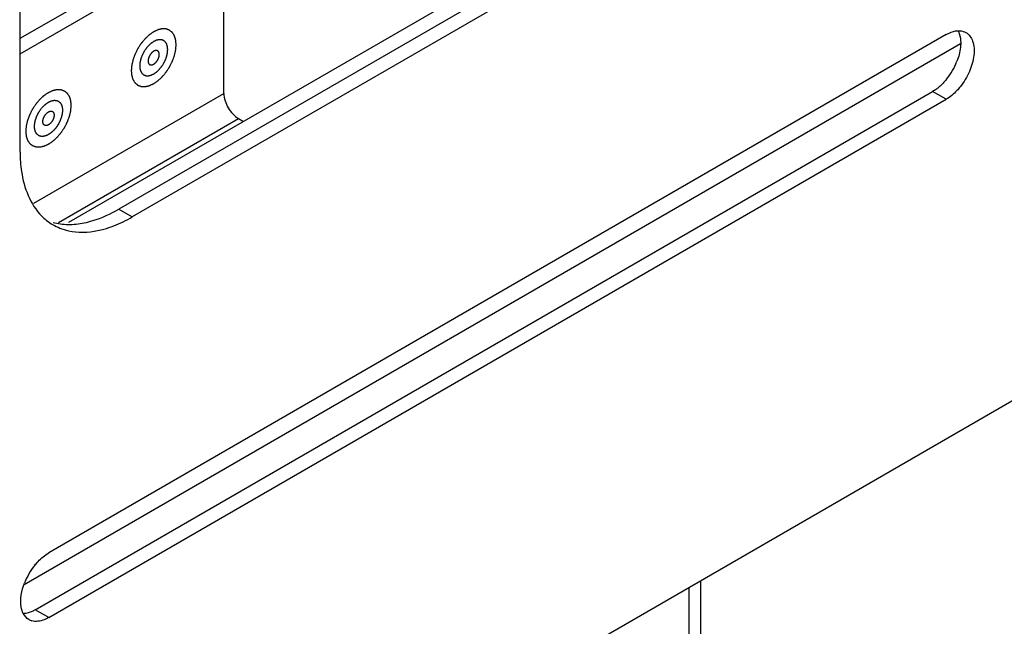
# Model space of a CAD drawing. Units: inches. Extents: x 6 to 331, y 10 to 214.
# Drawn here: x 304 to 306, y 163 to 164 of the extents above; entities that cross this region are included whole.
import ezdxf

# ---------------------------------------------------------------- set-up
doc = ezdxf.new("R2010")
doc.units = ezdxf.units.IN
doc.header["$LTSCALE"] = 18.7
doc.header["$MEASUREMENT"] = 0
doc.layers.get('0').update_dxf_attribs({"linetype": 'CONTINUOUS'})
doc.layers.add('08_ALL_COSMETICS', color=7, linetype='CONTINUOUS')

msp = doc.modelspace()

# ---------------------------------------------------------------- linework, layer by layer
at = {"color": 7, "linetype": 'Continuous'}
for p, q in [((303.6124, 163.62495), (303.6124, 172.46869)), ((313.0066, 168.85474), (303.70776, 163.48608)), ((312.9075, 168.76691), (303.80686, 163.51268)), ((312.93402, 168.7516), (303.83337, 163.49737)), ((303.83337, 162.13483), (312.93402, 167.38906)), ((303.6124, 163.8493), (303.98731, 164.06575)), ((303.6124, 163.81868), (304.01382, 164.05044)), ((304.01382, 163.74068), (304.01382, 164.05044)), ((305.45962, 163.86397), (305.46413, 163.86389)), ((305.43651, 163.85649), (303.66875, 162.83588)), ((303.62037, 162.77375), (305.465, 163.83874)), ((303.63963, 163.52463), (304.01382, 163.74068)), ((303.64223, 162.72361), (305.40999, 163.74422)), ((303.66875, 162.7083), (305.43651, 163.72891)), ((305.43651, 163.72891), (305.40999, 163.74422)), ((303.68813, 163.4863), (304.04255, 163.69092)), ((304.04255, 163.69092), (304.05255, 163.68515)), ((303.80686, 163.51268), (303.83337, 163.49737)), ((304.95314, 153.48851), (304.95314, 162.78133)), ((304.92953, 162.76769), (304.92953, 153.47487)), ((303.66875, 162.7083), (303.64223, 162.72361))]:
    msp.add_line(p, q, dxfattribs=at)
for centre, radius, start, end in [((305.33432, 163.8517), 0.1325, 321.22206, 338.77821), ((303.73192, 163.57575), 0.10871, 224.66063, 231.59683), ((303.69577, 163.73535), 0.2749, 295.81632, 300.03745), ((303.72993, 163.57329), 0.10555, 231.61701, 239.98287), ((303.72985, 163.57327), 0.10548, 240.01614, 248.03523), ((303.74442, 162.7284), 0.1325, 141.22206, 158.77821), ((303.64299, 162.72751), 0.02664, 240.04383, 253.01298)]:
    msp.add_arc(centre, radius, start, end, dxfattribs=at)
for points, knots in [([(305.43651, 163.85649), (305.43843, 163.85759), (305.44564, 163.86132), (305.4537, 163.86368), (305.45962, 163.86397)], [0, 0, 0, 0, 0.272095, 1, 1, 1, 1]), ([(305.46016, 163.86366), (305.46101, 163.86201), (305.46418, 163.85448), (305.46523, 163.84618), (305.46523, 163.8399)], [0, 0, 0, 0, 0.2284622, 1, 1, 1, 1]), ([(305.47557, 163.86035), (305.48178, 163.85677), (305.49193, 163.84197), (305.49258, 163.81375), (305.48356, 163.78257), (305.47155, 163.76261), (305.46413, 163.7534)], [0, 0, 0, 0, 0.1824251, 0.4157922, 0.6990966, 1, 1, 1, 1]), ([(305.46523, 163.8399), (305.46523, 163.83703), (305.46449, 163.82469), (305.46126, 163.81257), (305.45783, 163.80373)], [0, 0, 0, 0, 0.2325664, 1, 1, 1, 1]), ([(305.43761, 163.76871), (305.43313, 163.76314), (305.42658, 163.75629), (305.41923, 163.75044), (305.41743, 163.74911)], [0, 0, 0, 0, 0.7618357, 1, 1, 1, 1]), ([(305.46413, 163.7534), (305.46206, 163.75084), (305.45394, 163.74155), (305.44434, 163.73343), (305.43651, 163.72891)], [0, 0, 0, 0, 0.2669899, 1, 1, 1, 1]), ([(304.01382, 163.74068), (304.01382, 163.73083), (304.02055, 163.71139), (304.03402, 163.69584), (304.04255, 163.69092)], [0, 0, 0, 0, 0.5000011, 1, 1, 1, 1]), ([(303.6124, 163.62495), (303.6124, 163.61216), (303.61512, 163.56778), (303.63214, 163.52205), (303.6546, 163.49934)], [0, 0, 0, 0, 0.2859963, 1, 1, 1, 1]), ([(303.73857, 163.48574), (303.74421, 163.48689), (303.768, 163.49295), (303.79059, 163.50329), (303.80686, 163.51268)], [0, 0, 0, 0, 0.2343744, 1, 1, 1, 1]), ([(303.76509, 163.47043), (303.76924, 163.47128), (303.78656, 163.47545), (303.80327, 163.48199), (303.81548, 163.48789)], [0, 0, 0, 0, 0.238021, 1, 1, 1, 1]), ([(303.69039, 163.47544), (303.69591, 163.47322), (303.72005, 163.46575), (303.74626, 163.46662), (303.76509, 163.47043)], [0, 0, 0, 0, 0.2365013, 1, 1, 1, 1]), ([(303.64113, 162.81138), (303.64319, 162.81395), (303.65132, 162.82323), (303.66091, 162.83135), (303.66875, 162.83588)], [0, 0, 0, 0, 0.2669899, 1, 1, 1, 1]), ([(303.61858, 162.71643), (303.61663, 162.72022), (303.61054, 162.73995), (303.6151, 162.76138), (303.62091, 162.77636)], [0, 0, 0, 0, 0.2096469, 1, 1, 1, 1]), ([(303.64223, 162.72361), (303.64032, 162.7225), (303.6331, 162.71877), (303.62504, 162.71642), (303.61912, 162.71613)], [0, 0, 0, 0, 0.272095, 1, 1, 1, 1]), ([(303.66875, 162.7083), (303.66589, 162.70665), (303.65562, 162.70159), (303.64308, 162.69963), (303.63521, 162.70203)], [0, 0, 0, 0, 0.2859159, 1, 1, 1, 1])]:
    msp.add_open_spline(points, degree=3, knots=knots, dxfattribs=at)
for points in [[(305.46413, 163.86389), (305.46811, 163.86354), (305.47211, 163.86235), (305.47557, 163.86035)], [(305.41743, 163.74911), (305.41504, 163.74735), (305.41256, 163.7457), (305.40999, 163.74422)], [(303.67718, 163.48637), (303.68673, 163.48389), (303.69666, 163.48268), (303.70652, 163.48257)], [(303.70652, 163.48257), (303.71726, 163.48245), (303.72805, 163.48361), (303.73857, 163.48574)], [(303.62969, 162.70443), (303.62497, 162.70716), (303.62108, 162.71159), (303.61858, 162.71643)]]:
    msp.add_open_spline(points, degree=3, dxfattribs=at)
at = {"layer": '08_ALL_COSMETICS', "color": 7, "linetype": 'Continuous'}
for points, knots in [([(303.91969, 163.83636), (303.91962, 163.83715), (303.91948, 163.83872), (303.9193, 163.84068), (303.91916, 163.84225), (303.91906, 163.84343), (303.91897, 163.84441), (303.91891, 163.8451), (303.91887, 163.84549), (303.91886, 163.8458), (303.91877, 163.84604), (303.91867, 163.84638), (303.91848, 163.84697), (303.91812, 163.84815), (303.9176, 163.84983), (303.91708, 163.85152), (303.91672, 163.8527), (303.91654, 163.85329), (303.91643, 163.85363), (303.91637, 163.8539), (303.91623, 163.85408), (303.91606, 163.85435), (303.91576, 163.85482), (303.91518, 163.85577), (303.91433, 163.85711), (303.91349, 163.85846), (303.9129, 163.85939), (303.9126, 163.85987), (303.91243, 163.86013), (303.91232, 163.86035), (303.91213, 163.86048), (303.9119, 163.86068), (303.91149, 163.86101), (303.91069, 163.86169), (303.90953, 163.86265), (303.90837, 163.86362), (303.90756, 163.86429), (303.90715, 163.86464), (303.90692, 163.86482), (303.90676, 163.86499), (303.90654, 163.86504), (303.90626, 163.86516), (303.90577, 163.86533), (303.9048, 163.8657), (303.90341, 163.86621), (303.90203, 163.86673), (303.90105, 163.86708), (303.90057, 163.86727), (303.90029, 163.86736), (303.90009, 163.86747), (303.89984, 163.86745), (303.89953, 163.86747), (303.89897, 163.86749), (303.89787, 163.86754), (303.89628, 163.8676), (303.8947, 163.86767), (303.89359, 163.86772), (303.89304, 163.86774), (303.89272, 163.86775), (303.89249, 163.86778), (303.89222, 163.8677), (303.89188, 163.86763), (303.89128, 163.86749), (303.89007, 163.86723), (303.88836, 163.86684), (303.88664, 163.86645), (303.88543, 163.86618), (303.88483, 163.86605), (303.88449, 163.86597), (303.88424, 163.86593), (303.88396, 163.86578), (303.8836, 163.86562), (303.88296, 163.86532), (303.88168, 163.86474), (303.87986, 163.8639), (303.87804, 163.86305), (303.87677, 163.86247), (303.87604, 163.86212), (303.87549, 163.86191), (303.87496, 163.8615), (303.87424, 163.86102), (303.87299, 163.86014), (303.8712, 163.85892), (303.86942, 163.85767), (303.86816, 163.85682), (303.86745, 163.85631), (303.86691, 163.85598), (303.8664, 163.85546), (303.86571, 163.85484), (303.8645, 163.85372), (303.86278, 163.85213), (303.86107, 163.85053), (303.85986, 163.84942), (303.85917, 163.84877), (303.85864, 163.84833), (303.85818, 163.84773), (303.85754, 163.84698), (303.85644, 163.84565), (303.85485, 163.84377), (303.85326, 163.84187), (303.85215, 163.84056), (303.85152, 163.83979), (303.85103, 163.83925), (303.85062, 163.83858), (303.85005, 163.83773), (303.84906, 163.83621), (303.84764, 163.83406), (303.84623, 163.8319), (303.84523, 163.8304), (303.84468, 163.82953), (303.84422, 163.8289), (303.84391, 163.82821), (303.84344, 163.82731), (303.84265, 163.82572), (303.84151, 163.82346), (303.84037, 163.8212), (303.83957, 163.81962), (303.83912, 163.81871), (303.83875, 163.81804), (303.83852, 163.81733), (303.83817, 163.81641), (303.83759, 163.81478), (303.83673, 163.81247), (303.83589, 163.81015), (303.83529, 163.80852), (303.83496, 163.8076), (303.83467, 163.8069), (303.83455, 163.80622), (303.83432, 163.8053), (303.83396, 163.8037), (303.83343, 163.80141), (303.83291, 163.79912), (303.83254, 163.79752), (303.83234, 163.79661), (303.83214, 163.79591), (303.83213, 163.79526), (303.83204, 163.79437), (303.83192, 163.79283), (303.83174, 163.79062), (303.83152, 163.78798), (303.83138, 163.78621), (303.8313, 163.78533)], [0, 0, 0, 0, 0.015625, 0.03125, 0.0390625, 0.046875, 0.0546875, 0.0585938, 0.0605469, 0.0625, 0.0644531, 0.0664062, 0.0703125, 0.078125, 0.09375, 0.109375, 0.1171875, 0.1210938, 0.1230469, 0.125, 0.1269531, 0.1289062, 0.1328125, 0.140625, 0.15625, 0.171875, 0.1796875, 0.1835938, 0.1855469, 0.1875, 0.1894531, 0.1914062, 0.1953125, 0.203125, 0.21875, 0.234375, 0.2421875, 0.2460938, 0.2480469, 0.25, 0.2519531, 0.2539062, 0.2578125, 0.265625, 0.28125, 0.296875, 0.3046875, 0.3085938, 0.3105469, 0.3125, 0.3144531, 0.3164062, 0.3203125, 0.328125, 0.34375, 0.359375, 0.3671875, 0.3710938, 0.3730469, 0.375, 0.3769531, 0.3789062, 0.3828125, 0.390625, 0.40625, 0.421875, 0.4296875, 0.4335938, 0.4355469, 0.4375, 0.4394531, 0.4414062, 0.4453125, 0.453125, 0.46875, 0.484375, 0.4921875, 0.4960938, 0.5, 0.5039062, 0.5078125, 0.515625, 0.53125, 0.546875, 0.5546875, 0.5585938, 0.5625, 0.5664062, 0.5703125, 0.578125, 0.59375, 0.609375, 0.6171875, 0.6210938, 0.625, 0.6289062, 0.6328125, 0.640625, 0.65625, 0.671875, 0.6796875, 0.6835938, 0.6875, 0.6914062, 0.6953125, 0.703125, 0.71875, 0.734375, 0.7421875, 0.7460938, 0.75, 0.7539062, 0.7578125, 0.765625, 0.78125, 0.796875, 0.8046875, 0.8085938, 0.8125, 0.8164062, 0.8203125, 0.828125, 0.84375, 0.859375, 0.8671875, 0.8710938, 0.875, 0.8789062, 0.8828125, 0.890625, 0.90625, 0.921875, 0.9296875, 0.9335938, 0.9375, 0.9414062, 0.9453125, 0.953125, 0.96875, 0.984375, 1, 1, 1, 1]), ([(303.90312, 163.82679), (303.90307, 163.82728), (303.90299, 163.82827), (303.90286, 163.82974), (303.90274, 163.83096), (303.90267, 163.83183), (303.90262, 163.83231), (303.90261, 163.8327), (303.90249, 163.833), (303.90237, 163.83342), (303.90214, 163.83416), (303.90181, 163.83521), (303.90149, 163.83627), (303.90126, 163.83701), (303.90113, 163.83742), (303.90105, 163.83776), (303.90087, 163.83799), (303.90067, 163.83833), (303.90029, 163.83892), (303.89977, 163.83976), (303.89924, 163.8406), (303.89887, 163.84119), (303.89866, 163.84152), (303.89852, 163.8418), (303.89828, 163.84195), (303.898, 163.8422), (303.89749, 163.84262), (303.89677, 163.84323), (303.89604, 163.84383), (303.89554, 163.84426), (303.89524, 163.84449), (303.89504, 163.8447), (303.89476, 163.84476), (303.89442, 163.8449), (303.89381, 163.84512), (303.89295, 163.84545), (303.89208, 163.84577), (303.89147, 163.846), (303.89112, 163.84612), (303.89087, 163.84624), (303.89056, 163.84623), (303.89017, 163.84625), (303.88948, 163.84628), (303.88849, 163.84632), (303.8875, 163.84636), (303.88681, 163.84639), (303.88641, 163.8464), (303.88612, 163.84644), (303.88579, 163.84634), (303.88536, 163.84625), (303.88461, 163.84608), (303.88353, 163.84584), (303.88246, 163.8456), (303.88171, 163.84544), (303.88128, 163.84533), (303.88096, 163.84529), (303.88061, 163.8451), (303.88016, 163.8449), (303.87936, 163.84452), (303.87823, 163.844), (303.87709, 163.84347), (303.87629, 163.84311), (303.87584, 163.84289), (303.87549, 163.84276), (303.87516, 163.8425), (303.87471, 163.8422), (303.87393, 163.84166), (303.87281, 163.84089), (303.8717, 163.84011), (303.87091, 163.83958), (303.87047, 163.83926), (303.87013, 163.83905), (303.86981, 163.83873), (303.86938, 163.83834), (303.86863, 163.83764), (303.86755, 163.83664), (303.86647, 163.83566), (303.86562, 163.83485), (303.86496, 163.83429), (303.86438, 163.83354), (303.86358, 163.83261), (303.86259, 163.83142), (303.8616, 163.83024), (303.86081, 163.82929), (303.86019, 163.82861), (303.85969, 163.82777), (303.85897, 163.82671), (303.85809, 163.82535), (303.8572, 163.82401), (303.8565, 163.82293), (303.85594, 163.82213), (303.85555, 163.82127), (303.85496, 163.82014), (303.85426, 163.81873), (303.85354, 163.81732), (303.85298, 163.81618), (303.85251, 163.81534), (303.85223, 163.81447), (303.8518, 163.81331), (303.85127, 163.81186), (303.85073, 163.81041), (303.85032, 163.80925), (303.84996, 163.80838), (303.84981, 163.80752), (303.84953, 163.80638), (303.84921, 163.80495), (303.84888, 163.80352), (303.84865, 163.80252), (303.84852, 163.80195), (303.8484, 163.80151), (303.84839, 163.8011), (303.84834, 163.80055), (303.84826, 163.79959), (303.8481, 163.79766), (303.84797, 163.796), (303.84788, 163.7949)], [0, 0, 0, 0, 0.015625, 0.03125, 0.046875, 0.0546875, 0.0585938, 0.0625, 0.0664062, 0.0703125, 0.078125, 0.09375, 0.109375, 0.1171875, 0.1210938, 0.125, 0.1289062, 0.1328125, 0.140625, 0.15625, 0.171875, 0.1796875, 0.1835938, 0.1875, 0.1914062, 0.1953125, 0.203125, 0.21875, 0.234375, 0.2421875, 0.2460938, 0.25, 0.2539062, 0.2578125, 0.265625, 0.28125, 0.296875, 0.3046875, 0.3085938, 0.3125, 0.3164062, 0.3203125, 0.328125, 0.34375, 0.359375, 0.3671875, 0.3710938, 0.375, 0.3789062, 0.3828125, 0.390625, 0.40625, 0.421875, 0.4296875, 0.4335938, 0.4375, 0.4414062, 0.4453125, 0.453125, 0.46875, 0.484375, 0.4921875, 0.4960938, 0.5, 0.5039062, 0.5078125, 0.515625, 0.53125, 0.546875, 0.5546875, 0.5585938, 0.5625, 0.5664062, 0.5703125, 0.578125, 0.59375, 0.609375, 0.6171875, 0.625, 0.6328125, 0.640625, 0.65625, 0.671875, 0.6796875, 0.6875, 0.6953125, 0.703125, 0.71875, 0.734375, 0.7421875, 0.75, 0.7578125, 0.765625, 0.78125, 0.796875, 0.8046875, 0.8125, 0.8203125, 0.828125, 0.84375, 0.859375, 0.8671875, 0.875, 0.8828125, 0.890625, 0.90625, 0.921875, 0.9296875, 0.9335938, 0.9375, 0.9414062, 0.9453125, 0.953125, 0.96875, 1, 1, 1, 1]), ([(303.8313, 163.78533), (303.83137, 163.78454), (303.83151, 163.78297), (303.83169, 163.78101), (303.83183, 163.77944), (303.83193, 163.77826), (303.83202, 163.77728), (303.83208, 163.77659), (303.83212, 163.7762), (303.83213, 163.77589), (303.83223, 163.77565), (303.83232, 163.77531), (303.83251, 163.77472), (303.83287, 163.77354), (303.83339, 163.77186), (303.83391, 163.77017), (303.83428, 163.76899), (303.83445, 163.7684), (303.83456, 163.76807), (303.83462, 163.76779), (303.83477, 163.76761), (303.83493, 163.76734), (303.83523, 163.76687), (303.83582, 163.76592), (303.83666, 163.76458), (303.8375, 163.76323), (303.8381, 163.7623), (303.83839, 163.76182), (303.83856, 163.76156), (303.83867, 163.76134), (303.83886, 163.76121), (303.83909, 163.76101), (303.8395, 163.76068), (303.84031, 163.76), (303.84147, 163.75904), (303.84262, 163.75807), (303.84344, 163.7574), (303.84384, 163.75705), (303.84408, 163.75687), (303.84424, 163.7567), (303.84446, 163.75665), (303.84473, 163.75654), (303.84522, 163.75636), (303.84619, 163.756), (303.84758, 163.75548), (303.84897, 163.75497), (303.84994, 163.75461), (303.85042, 163.75442), (303.85071, 163.75433), (303.8509, 163.75423), (303.85115, 163.75424), (303.85146, 163.75422), (303.85202, 163.7542), (303.85313, 163.75415), (303.85471, 163.75409), (303.8563, 163.75402), (303.85741, 163.75398), (303.85796, 163.75395), (303.85828, 163.75394), (303.85851, 163.75391), (303.85877, 163.75399), (303.85911, 163.75406), (303.85972, 163.7542), (303.86092, 163.75447), (303.86264, 163.75485), (303.86436, 163.75524), (303.86556, 163.75551), (303.86616, 163.75564), (303.8665, 163.75572), (303.86676, 163.75576), (303.86704, 163.75591), (303.8674, 163.75607), (303.86804, 163.75637), (303.86931, 163.75695), (303.87113, 163.7578), (303.87295, 163.75864), (303.87422, 163.75922), (303.87495, 163.75957), (303.8755, 163.75978), (303.87603, 163.76019), (303.87675, 163.76067), (303.878, 163.76155), (303.87979, 163.76278), (303.88158, 163.76402), (303.88283, 163.76487), (303.88354, 163.76538), (303.88409, 163.76571), (303.8846, 163.76623), (303.88529, 163.76685), (303.88649, 163.76798), (303.88821, 163.76956), (303.88993, 163.77116), (303.89114, 163.77227), (303.89182, 163.77292), (303.89235, 163.77336), (303.89281, 163.77396), (303.89345, 163.77471), (303.89456, 163.77604), (303.89615, 163.77792), (303.89773, 163.77982), (303.89884, 163.78113), (303.89947, 163.7819), (303.89997, 163.78244), (303.90037, 163.78311), (303.90095, 163.78397), (303.90193, 163.78548), (303.90335, 163.78763), (303.90476, 163.78979), (303.90576, 163.79129), (303.90632, 163.79216), (303.90677, 163.79279), (303.90708, 163.79348), (303.90755, 163.79438), (303.90834, 163.79597), (303.90949, 163.79823), (303.91062, 163.80049), (303.91143, 163.80208), (303.91187, 163.80298), (303.91225, 163.80365), (303.91247, 163.80436), (303.91282, 163.80528), (303.91341, 163.80691), (303.91426, 163.80922), (303.91511, 163.81154), (303.91571, 163.81317), (303.91603, 163.81409), (303.91632, 163.81479), (303.91645, 163.81548), (303.91667, 163.81639), (303.91703, 163.81799), (303.91756, 163.82028), (303.91808, 163.82257), (303.91846, 163.82417), (303.91865, 163.82508), (303.91885, 163.82578), (303.91887, 163.82643), (303.91895, 163.82732), (303.91907, 163.82886), (303.91926, 163.83107), (303.91947, 163.83371), (303.91962, 163.83548), (303.91969, 163.83636)], [0, 0, 0, 0, 0.015625, 0.03125, 0.0390625, 0.046875, 0.0546875, 0.0585938, 0.0605469, 0.0625, 0.0644531, 0.0664062, 0.0703125, 0.078125, 0.09375, 0.109375, 0.1171875, 0.1210938, 0.1230469, 0.125, 0.1269531, 0.1289062, 0.1328125, 0.140625, 0.15625, 0.171875, 0.1796875, 0.1835938, 0.1855469, 0.1875, 0.1894531, 0.1914062, 0.1953125, 0.203125, 0.21875, 0.234375, 0.2421875, 0.2460938, 0.2480469, 0.25, 0.2519531, 0.2539062, 0.2578125, 0.265625, 0.28125, 0.296875, 0.3046875, 0.3085938, 0.3105469, 0.3125, 0.3144531, 0.3164062, 0.3203125, 0.328125, 0.34375, 0.359375, 0.3671875, 0.3710938, 0.3730469, 0.375, 0.3769531, 0.3789062, 0.3828125, 0.390625, 0.40625, 0.421875, 0.4296875, 0.4335938, 0.4355469, 0.4375, 0.4394531, 0.4414062, 0.4453125, 0.453125, 0.46875, 0.484375, 0.4921875, 0.4960938, 0.5, 0.5039062, 0.5078125, 0.515625, 0.53125, 0.546875, 0.5546875, 0.5585938, 0.5625, 0.5664062, 0.5703125, 0.578125, 0.59375, 0.609375, 0.6171875, 0.6210938, 0.625, 0.6289062, 0.6328125, 0.640625, 0.65625, 0.671875, 0.6796875, 0.6835938, 0.6875, 0.6914062, 0.6953125, 0.703125, 0.71875, 0.734375, 0.7421875, 0.7460938, 0.75, 0.7539062, 0.7578125, 0.765625, 0.78125, 0.796875, 0.8046875, 0.8085938, 0.8125, 0.8164062, 0.8203125, 0.828125, 0.84375, 0.859375, 0.8671875, 0.8710938, 0.875, 0.8789062, 0.8828125, 0.890625, 0.90625, 0.921875, 0.9296875, 0.9335938, 0.9375, 0.9414062, 0.9453125, 0.953125, 0.96875, 0.984375, 1, 1, 1, 1]), ([(303.84788, 163.7949), (303.84792, 163.79441), (303.84801, 163.79343), (303.84814, 163.79195), (303.84825, 163.79073), (303.84832, 163.78986), (303.84837, 163.78938), (303.84838, 163.78899), (303.8485, 163.78869), (303.84863, 163.78827), (303.84886, 163.78753), (303.84918, 163.78648), (303.84951, 163.78543), (303.84973, 163.78468), (303.84987, 163.78427), (303.84994, 163.78393), (303.85012, 163.7837), (303.85033, 163.78336), (303.8507, 163.78277), (303.85122, 163.78193), (303.85175, 163.78109), (303.85212, 163.7805), (303.85234, 163.78017), (303.85247, 163.77989), (303.85271, 163.77974), (303.85299, 163.77949), (303.85351, 163.77907), (303.85423, 163.77846), (303.85495, 163.77786), (303.85546, 163.77744), (303.85575, 163.7772), (303.85595, 163.77699), (303.85623, 163.77693), (303.85657, 163.77679), (303.85718, 163.77657), (303.85805, 163.77624), (303.85892, 163.77592), (303.85952, 163.77569), (303.85987, 163.77557), (303.86012, 163.77545), (303.86043, 163.77546), (303.86082, 163.77544), (303.86152, 163.77542), (303.86251, 163.77537), (303.8635, 163.77533), (303.86419, 163.7753), (303.86459, 163.77529), (303.86487, 163.77525), (303.86521, 163.77535), (303.86563, 163.77544), (303.86639, 163.77561), (303.86746, 163.77585), (303.86853, 163.77609), (303.86928, 163.77626), (303.86972, 163.77636), (303.87003, 163.7764), (303.87038, 163.77659), (303.87083, 163.77679), (303.87163, 163.77717), (303.87277, 163.77769), (303.8739, 163.77822), (303.8747, 163.77858), (303.87515, 163.7788), (303.8755, 163.77893), (303.87583, 163.77919), (303.87628, 163.77949), (303.87706, 163.78003), (303.87818, 163.7808), (303.8793, 163.78158), (303.88008, 163.78211), (303.88053, 163.78243), (303.88087, 163.78264), (303.88118, 163.78296), (303.88161, 163.78335), (303.88237, 163.78405), (303.88344, 163.78505), (303.88452, 163.78604), (303.88537, 163.78685), (303.88604, 163.7874), (303.88661, 163.78815), (303.88741, 163.78908), (303.8884, 163.79027), (303.8894, 163.79145), (303.89018, 163.7924), (303.8908, 163.79308), (303.89131, 163.79392), (303.89202, 163.79499), (303.8929, 163.79634), (303.89379, 163.79768), (303.89449, 163.79876), (303.89506, 163.79956), (303.89545, 163.80042), (303.89603, 163.80155), (303.89674, 163.80296), (303.89746, 163.80437), (303.89801, 163.80551), (303.89848, 163.80635), (303.89876, 163.80723), (303.8992, 163.80838), (303.89972, 163.80983), (303.90026, 163.81128), (303.90067, 163.81244), (303.90103, 163.81331), (303.90118, 163.81417), (303.90146, 163.81531), (303.90178, 163.81674), (303.90211, 163.81817), (303.90235, 163.81917), (303.90247, 163.81974), (303.90259, 163.82018), (303.9026, 163.82059), (303.90266, 163.82114), (303.90273, 163.8221), (303.90289, 163.82403), (303.90303, 163.82569), (303.90312, 163.82679)], [0, 0, 0, 0, 0.015625, 0.03125, 0.046875, 0.0546875, 0.0585938, 0.0625, 0.0664062, 0.0703125, 0.078125, 0.09375, 0.109375, 0.1171875, 0.1210938, 0.125, 0.1289062, 0.1328125, 0.140625, 0.15625, 0.171875, 0.1796875, 0.1835938, 0.1875, 0.1914062, 0.1953125, 0.203125, 0.21875, 0.234375, 0.2421875, 0.2460938, 0.25, 0.2539062, 0.2578125, 0.265625, 0.28125, 0.296875, 0.3046875, 0.3085938, 0.3125, 0.3164062, 0.3203125, 0.328125, 0.34375, 0.359375, 0.3671875, 0.3710938, 0.375, 0.3789062, 0.3828125, 0.390625, 0.40625, 0.421875, 0.4296875, 0.4335938, 0.4375, 0.4414062, 0.4453125, 0.453125, 0.46875, 0.484375, 0.4921875, 0.4960938, 0.5, 0.5039062, 0.5078125, 0.515625, 0.53125, 0.546875, 0.5546875, 0.5585938, 0.5625, 0.5664062, 0.5703125, 0.578125, 0.59375, 0.609375, 0.6171875, 0.625, 0.6328125, 0.640625, 0.65625, 0.671875, 0.6796875, 0.6875, 0.6953125, 0.703125, 0.71875, 0.734375, 0.7421875, 0.75, 0.7578125, 0.765625, 0.78125, 0.796875, 0.8046875, 0.8125, 0.8203125, 0.828125, 0.84375, 0.859375, 0.8671875, 0.875, 0.8828125, 0.890625, 0.90625, 0.921875, 0.9296875, 0.9335938, 0.9375, 0.9414062, 0.9453125, 0.953125, 0.96875, 1, 1, 1, 1]), ([(303.88655, 163.81722), (303.88651, 163.81762), (303.88646, 163.8182), (303.8864, 163.8189), (303.88636, 163.81928), (303.88635, 163.81959), (303.88625, 163.81983), (303.88616, 163.82017), (303.88602, 163.82059), (303.8859, 163.82102), (303.88579, 163.82135), (303.88573, 163.82162), (303.88558, 163.8218), (303.88542, 163.82208), (303.8852, 163.82241), (303.885, 163.82275), (303.88482, 163.82301), (303.88471, 163.82323), (303.88452, 163.82336), (303.8843, 163.82356), (303.884, 163.8238), (303.88372, 163.82404), (303.88348, 163.82423), (303.88332, 163.8244), (303.8831, 163.82445), (303.88282, 163.82456), (303.88247, 163.82468), (303.88213, 163.82482), (303.88185, 163.82491), (303.88165, 163.82501), (303.8814, 163.825), (303.88109, 163.82502), (303.88069, 163.82503), (303.8803, 163.82505), (303.87998, 163.82506), (303.87975, 163.82509), (303.87948, 163.82501), (303.87914, 163.82494), (303.87871, 163.82484), (303.87828, 163.82475), (303.87794, 163.82467), (303.87768, 163.82463), (303.87741, 163.82448), (303.87704, 163.82432), (303.87659, 163.82411), (303.87604, 163.82385), (303.87549, 163.82364), (303.87496, 163.82322), (303.87442, 163.82287), (303.87389, 163.82248), (303.87334, 163.82215), (303.87284, 163.82163), (303.87232, 163.82117), (303.87181, 163.82068), (303.87127, 163.82024), (303.87081, 163.81964), (303.87033, 163.81908), (303.86986, 163.8185), (303.86937, 163.81796), (303.86896, 163.81729), (303.86853, 163.81665), (303.86812, 163.816), (303.86766, 163.81537), (303.86735, 163.81467), (303.867, 163.814), (303.86666, 163.81332), (303.86629, 163.81265), (303.86607, 163.81194), (303.8658, 163.81125), (303.86556, 163.81056), (303.86527, 163.80986), (303.86515, 163.80917), (303.86498, 163.80849), (303.86483, 163.8078), (303.86464, 163.80711), (303.86462, 163.80645), (303.86453, 163.80557), (303.86448, 163.80491), (303.86445, 163.80447)], [0, 0, 0, 0, 0.03125, 0.046875, 0.0546875, 0.0625, 0.0703125, 0.078125, 0.09375, 0.109375, 0.1171875, 0.125, 0.1328125, 0.140625, 0.15625, 0.171875, 0.1796875, 0.1875, 0.1953125, 0.203125, 0.21875, 0.234375, 0.2421875, 0.25, 0.2578125, 0.265625, 0.28125, 0.296875, 0.3046875, 0.3125, 0.3203125, 0.328125, 0.34375, 0.359375, 0.3671875, 0.375, 0.3828125, 0.390625, 0.40625, 0.421875, 0.4296875, 0.4375, 0.4453125, 0.453125, 0.46875, 0.484375, 0.5, 0.515625, 0.53125, 0.546875, 0.5625, 0.578125, 0.59375, 0.609375, 0.625, 0.640625, 0.65625, 0.671875, 0.6875, 0.703125, 0.71875, 0.734375, 0.75, 0.765625, 0.78125, 0.796875, 0.8125, 0.828125, 0.84375, 0.859375, 0.875, 0.890625, 0.90625, 0.921875, 0.9375, 0.953125, 0.96875, 1, 1, 1, 1]), ([(303.86445, 163.80447), (303.86448, 163.80407), (303.86454, 163.80349), (303.86459, 163.8028), (303.86464, 163.80241), (303.86464, 163.8021), (303.86474, 163.80186), (303.86484, 163.80152), (303.86497, 163.8011), (303.8651, 163.80067), (303.86521, 163.80034), (303.86527, 163.80007), (303.86541, 163.79989), (303.86557, 163.79961), (303.86579, 163.79928), (303.866, 163.79894), (303.86617, 163.79868), (303.86628, 163.79846), (303.86647, 163.79833), (303.8667, 163.79813), (303.86699, 163.79789), (303.86728, 163.79765), (303.86751, 163.79746), (303.86767, 163.79729), (303.86789, 163.79724), (303.86817, 163.79713), (303.86852, 163.79701), (303.86886, 163.79687), (303.86914, 163.79678), (303.86934, 163.79668), (303.86959, 163.79669), (303.8699, 163.79667), (303.8703, 163.79666), (303.8707, 163.79664), (303.87101, 163.79663), (303.87124, 163.7966), (303.87151, 163.79668), (303.87185, 163.79675), (303.87228, 163.79685), (303.87271, 163.79694), (303.87306, 163.79703), (303.87331, 163.79706), (303.87359, 163.79721), (303.87395, 163.79737), (303.87441, 163.79758), (303.87495, 163.79784), (303.8755, 163.79805), (303.87603, 163.79847), (303.87657, 163.79882), (303.8771, 163.79921), (303.87765, 163.79954), (303.87816, 163.80006), (303.87868, 163.80052), (303.87919, 163.80101), (303.87972, 163.80145), (303.88018, 163.80206), (303.88066, 163.80261), (303.88113, 163.80319), (303.88163, 163.80373), (303.88203, 163.8044), (303.88246, 163.80504), (303.88288, 163.80569), (303.88333, 163.80633), (303.88364, 163.80702), (303.884, 163.80769), (303.88433, 163.80837), (303.8847, 163.80904), (303.88493, 163.80975), (303.88519, 163.81044), (303.88543, 163.81114), (303.88572, 163.81183), (303.88585, 163.81252), (303.88602, 163.8132), (303.88616, 163.81389), (303.88636, 163.81458), (303.88637, 163.81524), (303.88646, 163.81612), (303.88651, 163.81678), (303.88655, 163.81722)], [0, 0, 0, 0, 0.03125, 0.046875, 0.0546875, 0.0625, 0.0703125, 0.078125, 0.09375, 0.109375, 0.1171875, 0.125, 0.1328125, 0.140625, 0.15625, 0.171875, 0.1796875, 0.1875, 0.1953125, 0.203125, 0.21875, 0.234375, 0.2421875, 0.25, 0.2578125, 0.265625, 0.28125, 0.296875, 0.3046875, 0.3125, 0.3203125, 0.328125, 0.34375, 0.359375, 0.3671875, 0.375, 0.3828125, 0.390625, 0.40625, 0.421875, 0.4296875, 0.4375, 0.4453125, 0.453125, 0.46875, 0.484375, 0.5, 0.515625, 0.53125, 0.546875, 0.5625, 0.578125, 0.59375, 0.609375, 0.625, 0.640625, 0.65625, 0.671875, 0.6875, 0.703125, 0.71875, 0.734375, 0.75, 0.765625, 0.78125, 0.796875, 0.8125, 0.828125, 0.84375, 0.859375, 0.875, 0.890625, 0.90625, 0.921875, 0.9375, 0.953125, 0.96875, 1, 1, 1, 1]), ([(303.62403, 163.66592), (303.6241, 163.66679), (303.62424, 163.66852), (303.62445, 163.67112), (303.62463, 163.67329), (303.62475, 163.6748), (303.62483, 163.67567), (303.62484, 163.67631), (303.62504, 163.67701), (303.62523, 163.67792), (303.6256, 163.67952), (303.62612, 163.6818), (303.62664, 163.68409), (303.627, 163.68569), (303.62722, 163.68661), (303.62734, 163.68729), (303.62763, 163.68799), (303.62795, 163.68891), (303.62855, 163.69054), (303.62939, 163.69286), (303.63024, 163.69518), (303.63082, 163.6968), (303.63117, 163.69773), (303.63139, 163.69842), (303.63177, 163.69911), (303.63222, 163.70003), (303.63304, 163.70165), (303.6342, 163.70395), (303.63536, 163.70625), (303.63616, 163.70787), (303.63663, 163.70878), (303.63696, 163.70949), (303.6374, 163.71011), (303.63795, 163.71096), (303.63892, 163.71244), (303.64031, 163.71456), (303.6417, 163.71668), (303.64267, 163.71817), (303.64323, 163.71901), (303.64362, 163.71967), (303.64412, 163.72021), (303.64475, 163.72098), (303.64586, 163.7223), (303.64744, 163.7242), (303.64903, 163.72609), (303.65013, 163.72742), (303.65077, 163.72817), (303.65123, 163.72877), (303.65176, 163.72921), (303.65244, 163.72986), (303.65365, 163.73098), (303.65537, 163.73258), (303.65709, 163.73417), (303.65829, 163.7353), (303.65898, 163.73593), (303.65948, 163.73644), (303.66004, 163.73679), (303.66076, 163.7373), (303.66204, 163.73818), (303.66386, 163.73944), (303.66568, 163.7407), (303.66695, 163.74158), (303.66759, 163.74203), (303.66795, 163.74227), (303.66823, 163.74248), (303.66849, 163.74259), (303.66885, 163.74276), (303.66948, 163.74304), (303.67073, 163.74363), (303.67252, 163.74446), (303.67431, 163.74529), (303.67556, 163.74587), (303.67619, 163.74616), (303.67654, 163.74632), (303.67681, 163.74647), (303.67707, 163.7465), (303.67741, 163.74659), (303.67801, 163.74672), (303.67922, 163.747), (303.68094, 163.74739), (303.68266, 163.74779), (303.68386, 163.74806), (303.68447, 163.7482), (303.68481, 163.74827), (303.68507, 163.74836), (303.6853, 163.74832), (303.68562, 163.74832), (303.68618, 163.7483), (303.68729, 163.74826), (303.68888, 163.7482), (303.69046, 163.74814), (303.69157, 163.7481), (303.69213, 163.74808), (303.69244, 163.74806), (303.69269, 163.74808), (303.69289, 163.74798), (303.69318, 163.74788), (303.69367, 163.74769), (303.69467, 163.74733), (303.69608, 163.74681), (303.6975, 163.74629), (303.69848, 163.74592), (303.69898, 163.74575), (303.69926, 163.74563), (303.69949, 163.74558), (303.69964, 163.74541), (303.69988, 163.74523), (303.70027, 163.7449), (303.70107, 163.74424), (303.70221, 163.74329), (303.70336, 163.74235), (303.70415, 163.74168), (303.70455, 163.74136), (303.70478, 163.74116), (303.70496, 163.74104), (303.70508, 163.74082), (303.70525, 163.74056), (303.70554, 163.74009), (303.70614, 163.73915), (303.70699, 163.73781), (303.70784, 163.73648), (303.70843, 163.73554), (303.70873, 163.73507), (303.7089, 163.7348), (303.70904, 163.73462), (303.7091, 163.73435), (303.70921, 163.73401), (303.70939, 163.73342), (303.70976, 163.73225), (303.71029, 163.73057), (303.71081, 163.72889), (303.71118, 163.72771), (303.71137, 163.72712), (303.71147, 163.72678), (303.71156, 163.72655), (303.71157, 163.72623), (303.71161, 163.72584), (303.71167, 163.72513), (303.71177, 163.72414), (303.71188, 163.72294), (303.71202, 163.72134), (303.7122, 163.71935), (303.71235, 163.71775), (303.71242, 163.71695)], [0, 0, 0, 0, 0.015625, 0.03125, 0.046875, 0.0546875, 0.0585938, 0.0625, 0.0664062, 0.0703125, 0.078125, 0.09375, 0.109375, 0.1171875, 0.1210938, 0.125, 0.1289062, 0.1328125, 0.140625, 0.15625, 0.171875, 0.1796875, 0.1835938, 0.1875, 0.1914062, 0.1953125, 0.203125, 0.21875, 0.234375, 0.2421875, 0.2460938, 0.25, 0.2539062, 0.2578125, 0.265625, 0.28125, 0.296875, 0.3046875, 0.3085938, 0.3125, 0.3164062, 0.3203125, 0.328125, 0.34375, 0.359375, 0.3671875, 0.3710938, 0.375, 0.3789062, 0.3828125, 0.390625, 0.40625, 0.421875, 0.4296875, 0.4335938, 0.4375, 0.4414062, 0.4453125, 0.453125, 0.46875, 0.484375, 0.4921875, 0.4960938, 0.4980469, 0.5, 0.5019531, 0.5039062, 0.5078125, 0.515625, 0.53125, 0.546875, 0.5546875, 0.5585938, 0.5605469, 0.5625, 0.5644531, 0.5664062, 0.5703125, 0.578125, 0.59375, 0.609375, 0.6171875, 0.6210938, 0.6230469, 0.625, 0.6269531, 0.6289062, 0.6328125, 0.640625, 0.65625, 0.671875, 0.6796875, 0.6835938, 0.6855469, 0.6875, 0.6894531, 0.6914062, 0.6953125, 0.703125, 0.71875, 0.734375, 0.7421875, 0.7460938, 0.7480469, 0.75, 0.7519531, 0.7539062, 0.7578125, 0.765625, 0.78125, 0.796875, 0.8046875, 0.8085938, 0.8105469, 0.8125, 0.8144531, 0.8164062, 0.8203125, 0.828125, 0.84375, 0.859375, 0.8671875, 0.8710938, 0.8730469, 0.875, 0.8769531, 0.8789062, 0.8828125, 0.890625, 0.90625, 0.921875, 0.9296875, 0.9335938, 0.9355469, 0.9375, 0.9394531, 0.9414062, 0.9453125, 0.953125, 0.9609375, 0.96875, 0.984375, 1, 1, 1, 1]), ([(303.71242, 163.71695), (303.71235, 163.71608), (303.71221, 163.71435), (303.712, 163.71175), (303.71182, 163.70958), (303.71171, 163.70807), (303.71162, 163.7072), (303.71161, 163.70656), (303.71142, 163.70586), (303.71122, 163.70495), (303.71085, 163.70335), (303.71033, 163.70106), (303.70981, 163.69878), (303.70945, 163.69718), (303.70923, 163.69626), (303.70911, 163.69558), (303.70883, 163.69488), (303.7085, 163.69395), (303.7079, 163.69233), (303.70706, 163.69001), (303.70621, 163.68769), (303.70563, 163.68607), (303.70528, 163.68514), (303.70506, 163.68444), (303.70468, 163.68376), (303.70423, 163.68283), (303.70341, 163.68122), (303.70226, 163.67892), (303.7011, 163.67662), (303.70029, 163.675), (303.69982, 163.67409), (303.6995, 163.67338), (303.69905, 163.67276), (303.69851, 163.67191), (303.69753, 163.67043), (303.69615, 163.66831), (303.69475, 163.66619), (303.69379, 163.6647), (303.69322, 163.66386), (303.69283, 163.6632), (303.69233, 163.66266), (303.69171, 163.66189), (303.69059, 163.66057), (303.68901, 163.65867), (303.68743, 163.65678), (303.68632, 163.65545), (303.68568, 163.6547), (303.68522, 163.6541), (303.68469, 163.65365), (303.68401, 163.653), (303.6828, 163.65189), (303.68109, 163.65029), (303.67937, 163.64869), (303.67817, 163.64757), (303.67748, 163.64694), (303.67697, 163.64642), (303.67641, 163.64608), (303.67569, 163.64557), (303.67441, 163.64469), (303.67259, 163.64343), (303.67077, 163.64217), (303.6695, 163.64129), (303.66886, 163.64084), (303.6685, 163.6406), (303.66823, 163.64038), (303.66796, 163.64028), (303.6676, 163.64011), (303.66698, 163.63982), (303.66572, 163.63924), (303.66393, 163.63841), (303.66215, 163.63758), (303.66089, 163.637), (303.66027, 163.63671), (303.65991, 163.63655), (303.65964, 163.6364), (303.65939, 163.63636), (303.65904, 163.63628), (303.65844, 163.63615), (303.65723, 163.63587), (303.65551, 163.63548), (303.65379, 163.63508), (303.65259, 163.63481), (303.65199, 163.63466), (303.65165, 163.63459), (303.65138, 163.63451), (303.65115, 163.63454), (303.65083, 163.63455), (303.65028, 163.63457), (303.64916, 163.63461), (303.64758, 163.63467), (303.64599, 163.63473), (303.64488, 163.63477), (303.64432, 163.63479), (303.64401, 163.63481), (303.64376, 163.63479), (303.64356, 163.63489), (303.64327, 163.63499), (303.64278, 163.63518), (303.64179, 163.63554), (303.64037, 163.63606), (303.63896, 163.63658), (303.63797, 163.63694), (303.63747, 163.63712), (303.63719, 163.63723), (303.63697, 163.63729), (303.63681, 163.63745), (303.63658, 163.63764), (303.63618, 163.63797), (303.63538, 163.63863), (303.63424, 163.63958), (303.6331, 163.64052), (303.6323, 163.64118), (303.6319, 163.64151), (303.63168, 163.64171), (303.63149, 163.64183), (303.63138, 163.64205), (303.6312, 163.64231), (303.63091, 163.64278), (303.63031, 163.64372), (303.62947, 163.64506), (303.62861, 163.64639), (303.62802, 163.64733), (303.62772, 163.6478), (303.62756, 163.64807), (303.62741, 163.64825), (303.62735, 163.64852), (303.62724, 163.64885), (303.62706, 163.64945), (303.62669, 163.65062), (303.62617, 163.6523), (303.62564, 163.65398), (303.62527, 163.65516), (303.62509, 163.65575), (303.62499, 163.65609), (303.62489, 163.65632), (303.62488, 163.65664), (303.62484, 163.65703), (303.62478, 163.65773), (303.62469, 163.65873), (303.62458, 163.65993), (303.62443, 163.66153), (303.62425, 163.66352), (303.62411, 163.66512), (303.62403, 163.66592)], [0, 0, 0, 0, 0.015625, 0.03125, 0.046875, 0.0546875, 0.0585938, 0.0625, 0.0664062, 0.0703125, 0.078125, 0.09375, 0.109375, 0.1171875, 0.1210938, 0.125, 0.1289062, 0.1328125, 0.140625, 0.15625, 0.171875, 0.1796875, 0.1835938, 0.1875, 0.1914062, 0.1953125, 0.203125, 0.21875, 0.234375, 0.2421875, 0.2460938, 0.25, 0.2539062, 0.2578125, 0.265625, 0.28125, 0.296875, 0.3046875, 0.3085938, 0.3125, 0.3164062, 0.3203125, 0.328125, 0.34375, 0.359375, 0.3671875, 0.3710938, 0.375, 0.3789062, 0.3828125, 0.390625, 0.40625, 0.421875, 0.4296875, 0.4335938, 0.4375, 0.4414062, 0.4453125, 0.453125, 0.46875, 0.484375, 0.4921875, 0.4960938, 0.4980469, 0.5, 0.5019531, 0.5039062, 0.5078125, 0.515625, 0.53125, 0.546875, 0.5546875, 0.5585938, 0.5605469, 0.5625, 0.5644531, 0.5664062, 0.5703125, 0.578125, 0.59375, 0.609375, 0.6171875, 0.6210938, 0.6230469, 0.625, 0.6269531, 0.6289062, 0.6328125, 0.640625, 0.65625, 0.671875, 0.6796875, 0.6835938, 0.6855469, 0.6875, 0.6894531, 0.6914062, 0.6953125, 0.703125, 0.71875, 0.734375, 0.7421875, 0.7460938, 0.7480469, 0.75, 0.7519531, 0.7539062, 0.7578125, 0.765625, 0.78125, 0.796875, 0.8046875, 0.8085938, 0.8105469, 0.8125, 0.8144531, 0.8164062, 0.8203125, 0.828125, 0.84375, 0.859375, 0.8671875, 0.8710938, 0.8730469, 0.875, 0.8769531, 0.8789062, 0.8828125, 0.890625, 0.90625, 0.921875, 0.9296875, 0.9335938, 0.9355469, 0.9375, 0.9394531, 0.9414062, 0.9453125, 0.953125, 0.9609375, 0.96875, 0.984375, 1, 1, 1, 1]), ([(303.64061, 163.67549), (303.64069, 163.67657), (303.64082, 163.67819), (303.64098, 163.68009), (303.64105, 163.68104), (303.6411, 163.68158), (303.64111, 163.68198), (303.64123, 163.68242), (303.64136, 163.68299), (303.64159, 163.68399), (303.64191, 163.68542), (303.64223, 163.68684), (303.6425, 163.68799), (303.64265, 163.68884), (303.64302, 163.68971), (303.64342, 163.69087), (303.64396, 163.69232), (303.64448, 163.69377), (303.64491, 163.69493), (303.64519, 163.6958), (303.64566, 163.69666), (303.64623, 163.69782), (303.64696, 163.69926), (303.64768, 163.7007), (303.64827, 163.70184), (303.64867, 163.70273), (303.64922, 163.7035), (303.64991, 163.70457), (303.65078, 163.70589), (303.65164, 163.70722), (303.65235, 163.70827), (303.65284, 163.70909), (303.65346, 163.70977), (303.65424, 163.71073), (303.65524, 163.71191), (303.65622, 163.7131), (303.65702, 163.71403), (303.6576, 163.71478), (303.65826, 163.71534), (303.65911, 163.71615), (303.66019, 163.71715), (303.66126, 163.71815), (303.66201, 163.71885), (303.66245, 163.71924), (303.66276, 163.71957), (303.66311, 163.71978), (303.66356, 163.7201), (303.66436, 163.72065), (303.6655, 163.72144), (303.66663, 163.72222), (303.66743, 163.72278), (303.66789, 163.72309), (303.66823, 163.72335), (303.66856, 163.72348), (303.66901, 163.7237), (303.66979, 163.72405), (303.67091, 163.72458), (303.67203, 163.72509), (303.67281, 163.72546), (303.67326, 163.72566), (303.6736, 163.72584), (303.67391, 163.72589), (303.67434, 163.72599), (303.6751, 163.72616), (303.67617, 163.72641), (303.67725, 163.72665), (303.678, 163.72683), (303.67843, 163.72692), (303.67876, 163.72702), (303.67905, 163.72698), (303.67945, 163.72698), (303.68014, 163.72695), (303.68113, 163.72691), (303.68212, 163.72687), (303.68282, 163.72685), (303.68321, 163.72683), (303.68352, 163.72685), (303.68378, 163.72672), (303.68413, 163.7266), (303.68475, 163.72637), (303.68564, 163.72605), (303.68652, 163.72572), (303.68714, 163.72549), (303.68749, 163.72535), (303.68777, 163.72529), (303.68797, 163.72508), (303.68826, 163.72485), (303.68875, 163.72443), (303.68947, 163.72385), (303.69018, 163.72325), (303.69068, 163.72285), (303.69096, 163.7226), (303.6912, 163.72245), (303.69133, 163.72217), (303.69155, 163.72185), (303.69192, 163.72126), (303.69245, 163.72042), (303.69298, 163.71958), (303.69336, 163.719), (303.69356, 163.71866), (303.69374, 163.71843), (303.69382, 163.71809), (303.69396, 163.71768), (303.69418, 163.71694), (303.69452, 163.71589), (303.69484, 163.71484), (303.69508, 163.71411), (303.6952, 163.71368), (303.69532, 163.71339), (303.69533, 163.71299), (303.69539, 163.7125), (303.69546, 163.71162), (303.69558, 163.71038), (303.69571, 163.70888), (303.6958, 163.70788), (303.69585, 163.70738)], [0, 0, 0, 0, 0.03125, 0.046875, 0.0546875, 0.0585938, 0.0625, 0.0664062, 0.0703125, 0.078125, 0.09375, 0.109375, 0.1171875, 0.125, 0.1328125, 0.140625, 0.15625, 0.171875, 0.1796875, 0.1875, 0.1953125, 0.203125, 0.21875, 0.234375, 0.2421875, 0.25, 0.2578125, 0.265625, 0.28125, 0.296875, 0.3046875, 0.3125, 0.3203125, 0.328125, 0.34375, 0.359375, 0.3671875, 0.375, 0.3828125, 0.390625, 0.40625, 0.421875, 0.4296875, 0.4335938, 0.4375, 0.4414062, 0.4453125, 0.453125, 0.46875, 0.484375, 0.4921875, 0.4960938, 0.5, 0.5039062, 0.5078125, 0.515625, 0.53125, 0.546875, 0.5546875, 0.5585938, 0.5625, 0.5664062, 0.5703125, 0.578125, 0.59375, 0.609375, 0.6171875, 0.6210938, 0.625, 0.6289062, 0.6328125, 0.640625, 0.65625, 0.671875, 0.6796875, 0.6835938, 0.6875, 0.6914062, 0.6953125, 0.703125, 0.71875, 0.734375, 0.7421875, 0.7460938, 0.75, 0.7539062, 0.7578125, 0.765625, 0.78125, 0.796875, 0.8046875, 0.8085938, 0.8125, 0.8164062, 0.8203125, 0.828125, 0.84375, 0.859375, 0.8671875, 0.8710938, 0.875, 0.8789062, 0.8828125, 0.890625, 0.90625, 0.921875, 0.9296875, 0.9335938, 0.9375, 0.9414062, 0.9453125, 0.953125, 0.96875, 0.984375, 1, 1, 1, 1]), ([(303.69585, 163.70738), (303.69576, 163.7063), (303.69563, 163.70467), (303.69547, 163.70278), (303.6954, 163.70183), (303.69535, 163.70129), (303.69534, 163.70089), (303.69522, 163.70045), (303.6951, 163.69988), (303.69487, 163.69888), (303.69454, 163.69745), (303.69422, 163.69602), (303.69395, 163.69488), (303.6938, 163.69403), (303.69344, 163.69315), (303.69303, 163.692), (303.69249, 163.69054), (303.69198, 163.6891), (303.69154, 163.68794), (303.69127, 163.68706), (303.69079, 163.6862), (303.69022, 163.68505), (303.68949, 163.68361), (303.68878, 163.68217), (303.68819, 163.68103), (303.68778, 163.68014), (303.68723, 163.67937), (303.68655, 163.6783), (303.68567, 163.67698), (303.68481, 163.67565), (303.68411, 163.6746), (303.68361, 163.67378), (303.68299, 163.6731), (303.68221, 163.67214), (303.68122, 163.67096), (303.68023, 163.66977), (303.67943, 163.66884), (303.67886, 163.66809), (303.67819, 163.66753), (303.67734, 163.66671), (303.67626, 163.66572), (303.67519, 163.66472), (303.67444, 163.66402), (303.67401, 163.66363), (303.67369, 163.6633), (303.67334, 163.66309), (303.67289, 163.66277), (303.67209, 163.66222), (303.67096, 163.66143), (303.66982, 163.66064), (303.66902, 163.66009), (303.66857, 163.65978), (303.66823, 163.65952), (303.66789, 163.65939), (303.66744, 163.65917), (303.66666, 163.65882), (303.66554, 163.65829), (303.66443, 163.65778), (303.66364, 163.65741), (303.6632, 163.65721), (303.66286, 163.65703), (303.66254, 163.65698), (303.66211, 163.65687), (303.66136, 163.65671), (303.66028, 163.65646), (303.65921, 163.65622), (303.65845, 163.65604), (303.65803, 163.65595), (303.65769, 163.65584), (303.65741, 163.65589), (303.65701, 163.65589), (303.65631, 163.65592), (303.65532, 163.65595), (303.65433, 163.656), (303.65363, 163.65601), (303.65324, 163.65604), (303.65293, 163.65602), (303.65268, 163.65615), (303.65232, 163.65627), (303.6517, 163.6565), (303.65082, 163.65682), (303.64994, 163.65715), (303.64931, 163.65737), (303.64896, 163.65751), (303.64868, 163.65758), (303.64849, 163.65779), (303.64819, 163.65801), (303.6477, 163.65843), (303.64698, 163.65902), (303.64627, 163.65962), (303.64577, 163.66002), (303.64549, 163.66027), (303.64526, 163.66042), (303.64512, 163.6607), (303.6449, 163.66102), (303.64453, 163.66161), (303.644, 163.66245), (303.64347, 163.66329), (303.6431, 163.66387), (303.64289, 163.66421), (303.64271, 163.66444), (303.64263, 163.66477), (303.64249, 163.66519), (303.64227, 163.66593), (303.64194, 163.66697), (303.64161, 163.66803), (303.64138, 163.66876), (303.64125, 163.66919), (303.64113, 163.66948), (303.64112, 163.66988), (303.64107, 163.67037), (303.64099, 163.67125), (303.64088, 163.67249), (303.64074, 163.67399), (303.64065, 163.67499), (303.64061, 163.67549)], [0, 0, 0, 0, 0.03125, 0.046875, 0.0546875, 0.0585938, 0.0625, 0.0664062, 0.0703125, 0.078125, 0.09375, 0.109375, 0.1171875, 0.125, 0.1328125, 0.140625, 0.15625, 0.171875, 0.1796875, 0.1875, 0.1953125, 0.203125, 0.21875, 0.234375, 0.2421875, 0.25, 0.2578125, 0.265625, 0.28125, 0.296875, 0.3046875, 0.3125, 0.3203125, 0.328125, 0.34375, 0.359375, 0.3671875, 0.375, 0.3828125, 0.390625, 0.40625, 0.421875, 0.4296875, 0.4335938, 0.4375, 0.4414062, 0.4453125, 0.453125, 0.46875, 0.484375, 0.4921875, 0.4960938, 0.5, 0.5039062, 0.5078125, 0.515625, 0.53125, 0.546875, 0.5546875, 0.5585938, 0.5625, 0.5664062, 0.5703125, 0.578125, 0.59375, 0.609375, 0.6171875, 0.6210938, 0.625, 0.6289062, 0.6328125, 0.640625, 0.65625, 0.671875, 0.6796875, 0.6835938, 0.6875, 0.6914062, 0.6953125, 0.703125, 0.71875, 0.734375, 0.7421875, 0.7460938, 0.75, 0.7539062, 0.7578125, 0.765625, 0.78125, 0.796875, 0.8046875, 0.8085938, 0.8125, 0.8164062, 0.8203125, 0.828125, 0.84375, 0.859375, 0.8671875, 0.8710938, 0.875, 0.8789062, 0.8828125, 0.890625, 0.90625, 0.921875, 0.9296875, 0.9335938, 0.9375, 0.9414062, 0.9453125, 0.953125, 0.96875, 0.984375, 1, 1, 1, 1]), ([(303.65718, 163.68506), (303.65721, 163.68549), (303.65726, 163.68614), (303.65734, 163.68701), (303.65736, 163.68764), (303.65755, 163.68834), (303.6577, 163.68903), (303.65786, 163.68971), (303.65798, 163.6904), (303.65827, 163.69109), (303.65851, 163.69179), (303.65878, 163.69249), (303.659, 163.69318), (303.65938, 163.69387), (303.65972, 163.69456), (303.66007, 163.69525), (303.66039, 163.69596), (303.66084, 163.69658), (303.66124, 163.69722), (303.66167, 163.69785), (303.66206, 163.69851), (303.66256, 163.69905), (303.66303, 163.69963), (303.66351, 163.70019), (303.66397, 163.70079), (303.6645, 163.70123), (303.66501, 163.70172), (303.66553, 163.70219), (303.66603, 163.70271), (303.66659, 163.70305), (303.66713, 163.70344), (303.66759, 163.70375), (303.66795, 163.704), (303.66823, 163.70421), (303.66849, 163.70431), (303.66885, 163.70449), (303.6693, 163.70469), (303.66975, 163.7049), (303.6701, 163.70506), (303.67038, 163.70521), (303.67063, 163.70524), (303.67098, 163.70533), (303.6714, 163.70542), (303.67184, 163.70553), (303.67218, 163.7056), (303.67244, 163.70568), (303.67267, 163.70565), (303.67299, 163.70564), (303.67339, 163.70562), (303.67379, 163.70561), (303.6741, 163.70559), (303.67435, 163.70561), (303.67455, 163.70551), (303.67484, 163.70541), (303.67519, 163.70528), (303.67555, 163.70515), (303.67582, 163.70504), (303.67605, 163.70498), (303.67621, 163.70482), (303.67644, 163.70464), (303.67672, 163.7044), (303.67701, 163.70417), (303.67723, 163.70397), (303.67742, 163.70385), (303.67753, 163.70363), (303.67771, 163.70337), (303.67792, 163.70303), (303.67813, 163.7027), (303.6783, 163.70242), (303.67844, 163.70224), (303.6785, 163.70197), (303.67861, 163.70164), (303.67874, 163.70122), (303.67888, 163.7008), (303.67897, 163.70046), (303.67907, 163.70022), (303.67908, 163.69991), (303.67912, 163.69951), (303.67918, 163.69881), (303.67924, 163.69821), (303.67928, 163.69781)], [0, 0, 0, 0, 0.03125, 0.046875, 0.0625, 0.078125, 0.09375, 0.109375, 0.125, 0.140625, 0.15625, 0.171875, 0.1875, 0.203125, 0.21875, 0.234375, 0.25, 0.265625, 0.28125, 0.296875, 0.3125, 0.328125, 0.34375, 0.359375, 0.375, 0.390625, 0.40625, 0.421875, 0.4375, 0.453125, 0.46875, 0.484375, 0.4921875, 0.5, 0.5078125, 0.515625, 0.53125, 0.546875, 0.5546875, 0.5625, 0.5703125, 0.578125, 0.59375, 0.609375, 0.6171875, 0.625, 0.6328125, 0.640625, 0.65625, 0.671875, 0.6796875, 0.6875, 0.6953125, 0.703125, 0.71875, 0.734375, 0.7421875, 0.75, 0.7578125, 0.765625, 0.78125, 0.796875, 0.8046875, 0.8125, 0.8203125, 0.828125, 0.84375, 0.859375, 0.8671875, 0.875, 0.8828125, 0.890625, 0.90625, 0.921875, 0.9296875, 0.9375, 0.9453125, 0.953125, 0.96875, 1, 1, 1, 1]), ([(303.67928, 163.69781), (303.67924, 163.69738), (303.67919, 163.69673), (303.67911, 163.69586), (303.67909, 163.69522), (303.6789, 163.69452), (303.67876, 163.69384), (303.67859, 163.69315), (303.67847, 163.69247), (303.67818, 163.69177), (303.67794, 163.69108), (303.67767, 163.69038), (303.67746, 163.68969), (303.67707, 163.689), (303.67674, 163.6883), (303.67638, 163.68762), (303.67606, 163.68691), (303.67562, 163.68629), (303.67521, 163.68565), (303.67478, 163.68502), (303.67439, 163.68436), (303.67389, 163.68382), (303.67342, 163.68324), (303.67294, 163.68268), (303.67248, 163.68208), (303.67195, 163.68164), (303.67144, 163.68114), (303.67092, 163.68068), (303.67042, 163.68016), (303.66986, 163.67982), (303.66932, 163.67943), (303.66886, 163.67911), (303.6685, 163.67887), (303.66823, 163.67866), (303.66796, 163.67856), (303.6676, 163.67838), (303.66715, 163.67818), (303.66671, 163.67797), (303.66635, 163.67781), (303.66608, 163.67766), (303.66582, 163.67763), (303.66548, 163.67754), (303.66505, 163.67745), (303.66462, 163.67734), (303.66428, 163.67727), (303.66401, 163.67719), (303.66378, 163.67722), (303.66346, 163.67723), (303.66307, 163.67724), (303.66267, 163.67725), (303.66235, 163.67727), (303.66211, 163.67726), (303.6619, 163.67736), (303.66162, 163.67746), (303.66126, 163.67759), (303.66091, 163.67772), (303.66063, 163.67783), (303.6604, 163.67788), (303.66025, 163.67805), (303.66001, 163.67823), (303.65973, 163.67847), (303.65944, 163.6787), (303.65922, 163.6789), (303.65903, 163.67902), (303.65892, 163.67924), (303.65875, 163.6795), (303.65854, 163.67984), (303.65832, 163.68017), (303.65816, 163.68045), (303.65801, 163.68063), (303.65795, 163.6809), (303.65784, 163.68123), (303.65771, 163.68165), (303.65758, 163.68207), (303.65748, 163.68241), (303.65738, 163.68265), (303.65737, 163.68296), (303.65733, 163.68336), (303.65727, 163.68406), (303.65721, 163.68466), (303.65718, 163.68506)], [0, 0, 0, 0, 0.03125, 0.046875, 0.0625, 0.078125, 0.09375, 0.109375, 0.125, 0.140625, 0.15625, 0.171875, 0.1875, 0.203125, 0.21875, 0.234375, 0.25, 0.265625, 0.28125, 0.296875, 0.3125, 0.328125, 0.34375, 0.359375, 0.375, 0.390625, 0.40625, 0.421875, 0.4375, 0.453125, 0.46875, 0.484375, 0.4921875, 0.5, 0.5078125, 0.515625, 0.53125, 0.546875, 0.5546875, 0.5625, 0.5703125, 0.578125, 0.59375, 0.609375, 0.6171875, 0.625, 0.6328125, 0.640625, 0.65625, 0.671875, 0.6796875, 0.6875, 0.6953125, 0.703125, 0.71875, 0.734375, 0.7421875, 0.75, 0.7578125, 0.765625, 0.78125, 0.796875, 0.8046875, 0.8125, 0.8203125, 0.828125, 0.84375, 0.859375, 0.8671875, 0.875, 0.8828125, 0.890625, 0.90625, 0.921875, 0.9296875, 0.9375, 0.9453125, 0.953125, 0.96875, 1, 1, 1, 1])]:
    msp.add_open_spline(points, degree=3, knots=knots, dxfattribs=at)

doc.saveas('drawing.dxf')
